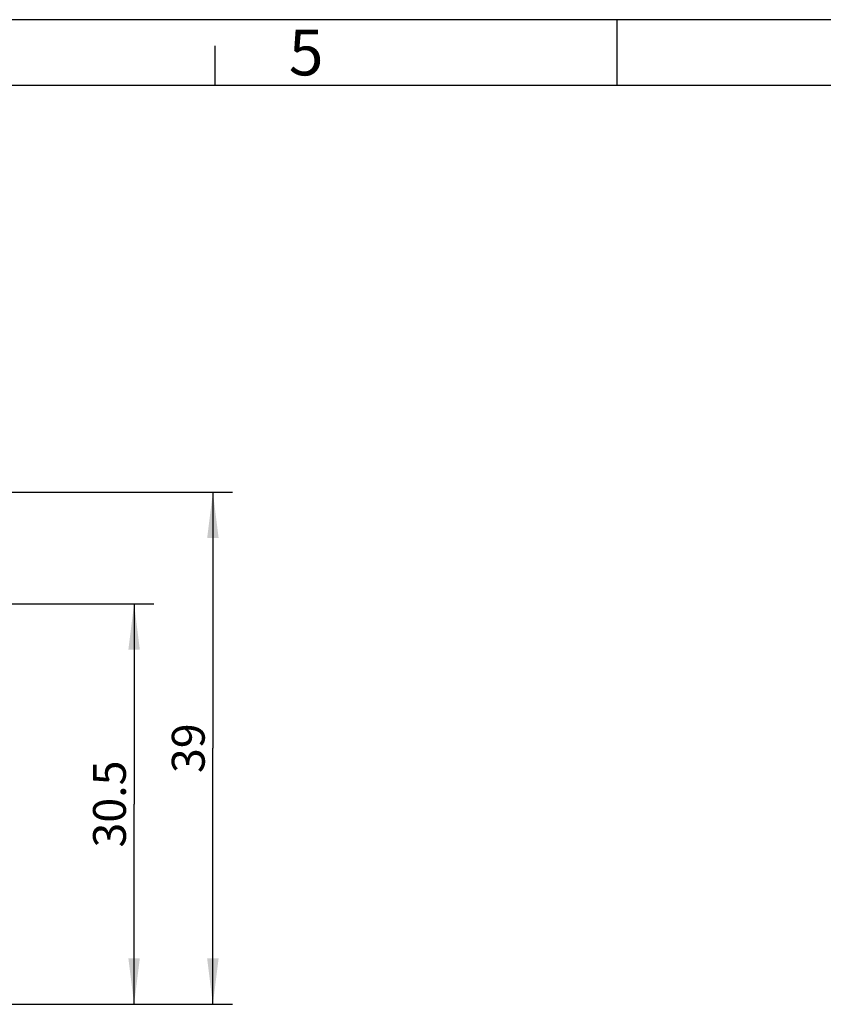
# Model space of a CAD drawing. Units: millimetres. Extents: x 0 to 420, y 0 to 297.
# Drawn here: x 215 to 276, y 222 to 297 of the extents above; entities that cross this region are included whole.
import ezdxf

# ---------------------------------------------------------------- set-up
doc = ezdxf.new("R2010")
doc.units = ezdxf.units.MM
doc.header["$LTSCALE"] = 23.1
doc.layers.get('0').update_dxf_attribs({"linetype": 'CONTINUOUS'})
doc.layers.add('2D-BEMASSUNG', color=7, linetype='CONTINUOUS')
doc.styles.get("Standard").update_dxf_attribs({"font": 'txt', "width": 0.7})
doc.styles.add('TEXTSTYLE_3', font='txt', dxfattribs={"width": 0.785714})
doc.dimstyles.new('DIMSTYLE_1', dxfattribs={"dimtxt": 2.5, "dimasz": 3.5, "dimexe": 1.5, "dimexo": 0, "dimtad": 1, "dimdsep": 46, "dimtxsty": 'STANDARD', "dimblk": '_FILLED', "dimblk1": '_FILLED', "dimblk2": '_FILLED', "dimcen": 0.09, "dimclrt": 5, "dimazin": 2, "dimtp": 0.3, "dimtm": 0.3, "dimtfac": 1, "dimtofl": 0, "dimtmove": 0, "dimatfit": 3, "dimldrblk": '_FILLED', "dimfxl": 1, "dimtolj": 1, "dimarcsym": 0})

# ---------------------------------------------------------------- blocks, each defined once
blk = doc.blocks.new('_FILLED')
at = {"color": 0, "linetype": 'BYBLOCK'}
blk.add_solid([(0, 0), (-1, 0.125), (-1, -0.125)], dxfattribs=at)
blk = doc.blocks.new('*D0')
at = {"layer": '2D-BEMASSUNG', "color": 2, "linetype": 'CONTINUOUS'}
for p, q in [((211.392, 252.525), (225.339, 252.525)), ((223.839, 252.525), (223.839, 237.275)), ((223.839, 222.025), (223.839, 237.275)), ((213.339, 222.025), (225.339, 222.025))]:
    blk.add_line(p, q, dxfattribs=at)
at = {"layer": '2D-BEMASSUNG', "color": 2, "linetype": 'CONTINUOUS', "xscale": 3.5, "yscale": 3.5, "zscale": 3.5}
for p, rotation in [((223.839, 252.525), 90), ((223.839, 222.025), 270)]:
    blk.add_blockref('_FILLED', p, dxfattribs=dict(at, rotation=rotation))
at = {"layer": '2D-BEMASSUNG', "color": 5, "linetype": 'CONTINUOUS', "insert": (220.714, 237.275), "char_height": 2.5, "width": 10.44643, "attachment_point": 2, "rotation": 90, "line_spacing_factor": 0.9}
blk.add_mtext('30.5', dxfattribs=at)
blk = doc.blocks.new('*D1')
at = {"layer": '2D-BEMASSUNG', "color": 2, "linetype": 'CONTINUOUS'}
for p, q in [((204.638, 261.025), (231.339, 261.025)), ((229.839, 261.025), (229.839, 241.525)), ((229.839, 222.025), (229.839, 241.525)), ((206.488, 222.025), (231.339, 222.025))]:
    blk.add_line(p, q, dxfattribs=at)
at = {"layer": '2D-BEMASSUNG', "color": 2, "linetype": 'CONTINUOUS', "xscale": 3.5, "yscale": 3.5, "zscale": 3.5}
for p, rotation in [((229.839, 261.025), 90), ((229.839, 222.025), 270)]:
    blk.add_blockref('_FILLED', p, dxfattribs=dict(at, rotation=rotation))
at = {"layer": '2D-BEMASSUNG', "color": 5, "linetype": 'CONTINUOUS', "insert": (226.714, 241.525), "char_height": 2.5, "width": 5.625, "attachment_point": 2, "rotation": 90, "line_spacing_factor": 0.9}
blk.add_mtext('39', dxfattribs=at)

msp = doc.modelspace()

# ---------------------------------------------------------------- linework, layer by layer
at = {"color": 2, "linetype": 'CONTINUOUS'}
for p, q in [((420, 297), (0, 297)), ((260.617, 291.99), (260.617, 296.99)), ((230, 292), (230, 295))]:
    msp.add_line(p, q, dxfattribs=at)
at = {"color": 7, "linetype": 'CONTINUOUS'}
msp.add_line((415, 292), (15, 292), dxfattribs=at)

# ---------------------------------------------------------------- texts
at = {"color": 5, "linetype": 'CONTINUOUS', "insert": (235.617, 296.253), "char_height": 3.49316, "width": 3.74268, "attachment_point": 1, "line_spacing_factor": 0.9, "style": 'TEXTSTYLE_3'}
msp.add_mtext('\\Q0.000018724;5', dxfattribs=at)

# ---------------------------------------------------------------- dimensions: what is measured, and where the dimension line sits
at = {"layer": '2D-BEMASSUNG', "color": 2, "linetype": 'CONTINUOUS'}
for base, p1, p2, angle, picture, middle in [((229.839, 222.025), (204.638, 261.025), (206.488, 222.025), 270, '*D1', (229.839, 241.167)), ((223.839, 252.525), (213.339, 222.025), (211.392, 252.525), 90, '*D0', (223.839, 236.918))]:
    dim = msp.add_linear_dim(base=base, p1=p1, p2=p2, angle=angle, dimstyle='DIMSTYLE_1', dxfattribs=at)
    dim.commit()
    dim.dimension.update_dxf_attribs({"geometry": picture, "text_midpoint": middle, "dimtype": 160})

doc.saveas('drawing.dxf')
